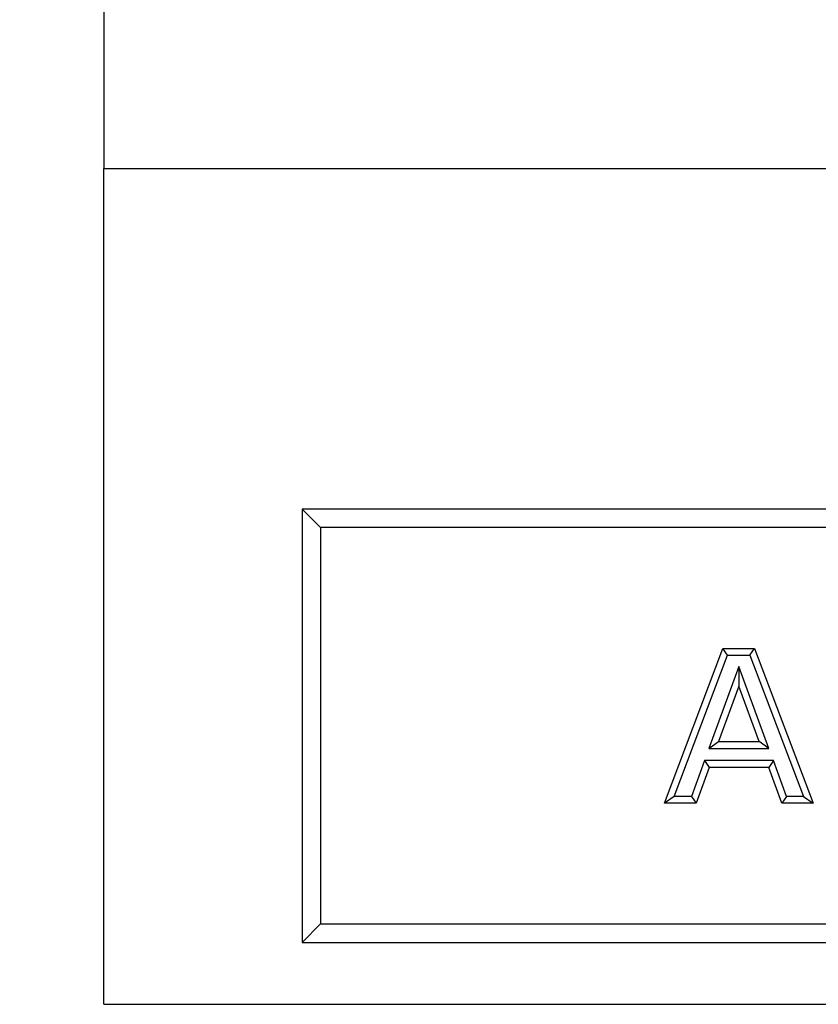
# Model space of a CAD drawing. Extents: x 3654 to 6624, y 49 to 4249.
# Drawn here: x 4319 to 4447, y 2239 to 2398 of the extents above; entities that cross this region are included whole.
import ezdxf

# ---------------------------------------------------------------- set-up
doc = ezdxf.new("R2010")
doc.units = 0
doc.header["$LTSCALE"] = 3
doc.linetypes.add('SLD-SOLID', pattern=[0])
doc.layers.get('DEFPOINTS').update_dxf_attribs({"linetype": 'CONTINUOUS'})
doc.layers.add('ACO_DRAINAGE', color=7, linetype='SLD-SOLID')
doc.layers.add('kote', color=152, linetype='CONTINUOUS', lineweight=0)
doc.styles.get("Standard").update_dxf_attribs({"font": 'trebuc.ttf'})
doc.dimstyles.new('VARIABEL-ST', dxfattribs={"dimscale": 40, "dimtxt": 5, "dimasz": 2, "dimexe": 1, "dimexo": 1, "dimgap": 0.6, "dimtad": 1, "dimdsep": 46, "dimtxsty": 'Standard', "dimcen": 0, "dimclrd": 256, "dimclre": 256, "dimclrt": 256, "dimadec": 0, "dimazin": 0, "dimtp": 0.1, "dimtm": 0.1, "dimtfac": 0.71, "dimtmove": 0, "dimatfit": 3, "dimfxl": 0, "dimtzin": 0, "dimarcsym": 0})

# ---------------------------------------------------------------- blocks, each defined once
blk = doc.blocks.new('ACO - T0130 - FRONT')
at = {"layer": 'ACO_DRAINAGE', "linetype": 'SLD-SOLID'}
for p, q in [((-250, 220.92), (-250, 135)), ((-250, 0), (-250, 135)), ((-250, 135), (250, 135)), ((-25, 80), (-218, 80)), ((-218, 80), (-218, 10)), ((-215, 77), (-218, 80)), ((-215, 77), (-215, 13)), ((-28, 77), (-215, 77)), ((-159.48, 32.5), (-150.03, 57.5)), ((-149.28, 56.41), (-150.03, 57.5)), ((-150.03, 57.5), (-144.94, 57.5)), ((-145.69, 56.41), (-144.94, 57.5)), ((-144.94, 57.5), (-135.44, 32.5)), ((-157.9, 33.59), (-149.28, 56.41)), ((-149.28, 56.41), (-145.69, 56.41)), ((-145.69, 56.41), (-137.03, 33.59)), ((-147.46, 54.59), (-152.3, 41.34)), ((-147.46, 54.59), (-147.46, 51.41)), ((-142.61, 41.34), (-147.46, 54.59)), ((-147.46, 51.41), (-150.74, 42.44)), ((-144.18, 42.44), (-147.46, 51.41)), ((-152.3, 41.34), (-150.74, 42.44)), ((-150.74, 42.44), (-144.18, 42.44)), ((-142.61, 41.34), (-144.18, 42.44)), ((-152.3, 41.34), (-142.61, 41.34)), ((-153.01, 39.36), (-155.12, 33.59)), ((-152.24, 38.27), (-154.35, 32.5)), ((-153.01, 39.36), (-152.24, 38.27)), ((-141.89, 39.36), (-153.01, 39.36)), ((-142.65, 38.27), (-152.24, 38.27)), ((-141.89, 39.36), (-142.65, 38.27)), ((-140.54, 32.5), (-142.65, 38.27)), ((-139.78, 33.59), (-141.89, 39.36)), ((-157.9, 33.59), (-159.48, 32.5)), ((-155.12, 33.59), (-157.9, 33.59)), ((-155.12, 33.59), (-154.35, 32.5)), ((-139.78, 33.59), (-140.54, 32.5)), ((-137.03, 33.59), (-139.78, 33.59)), ((-137.03, 33.59), (-135.44, 32.5)), ((-154.35, 32.5), (-159.48, 32.5)), ((-135.44, 32.5), (-140.54, 32.5)), ((-215, 13), (-218, 10)), ((-215, 13), (-28, 13)), ((-218, 10), (-25, 10)), ((-250, 0), (250, 0))]:
    blk.add_line(p, q, dxfattribs=at)
blk = doc.blocks.new('*D75')
at = {"layer": 'DEFPOINTS', "color": 0, "transparency": 16777216}
for p in [(4332.09, 2473.66), (4274.91, 2238.66), (4332.09, 2238.66)]:
    blk.add_point(p, dxfattribs=at)
at = {"layer": 'kote', "lineweight": -2, "transparency": 16777216}
for p, q in [((4312.09, 2473.66), (4254.91, 2473.66)), ((4274.91, 2433.66), (4274.91, 2278.66)), ((4312.09, 2238.66), (4254.91, 2238.66))]:
    blk.add_line(p, q, dxfattribs=at)
at = {"layer": 'kote', "transparency": 16777216}
for points in [[(4268.24, 2433.66), (4281.57, 2433.66), (4274.91, 2473.66)], [(4268.24, 2278.66), (4281.57, 2278.66), (4274.91, 2238.66)]]:
    blk.add_solid(points, dxfattribs=at)
at = {"layer": 'kote', "transparency": 16777216, "insert": (4247.64, 2356.16), "char_height": 30, "attachment_point": 5, "rotation": 90}
blk.add_mtext('235', dxfattribs=at)

msp = doc.modelspace()

# ---------------------------------------------------------------- block references
at = {"layer": 'ACO_DRAINAGE'}
msp.add_blockref('ACO - T0130 - FRONT', (4582.09, 2238.66), dxfattribs=at)

# ---------------------------------------------------------------- dimensions: what is measured, and where the dimension line sits
at = {"layer": 'kote'}
dim = msp.add_linear_dim(base=(4274.91, 2238.66), p1=(4332.09, 2473.66), p2=(4332.09, 2238.66), angle=90, dimstyle='VARIABEL-ST', override={"dimscale": 20, "dimtxt": 1.5, "dimtoh": 1, "dimdec": 0, "dimpost": '<>', "dimtofl": 0, "dimatfit": 0}, dxfattribs=at)
dim.commit()
dim.dimension.update_dxf_attribs({"geometry": '*D75', "text_midpoint": (4247.64, 2356.16)})

doc.saveas('drawing.dxf')
